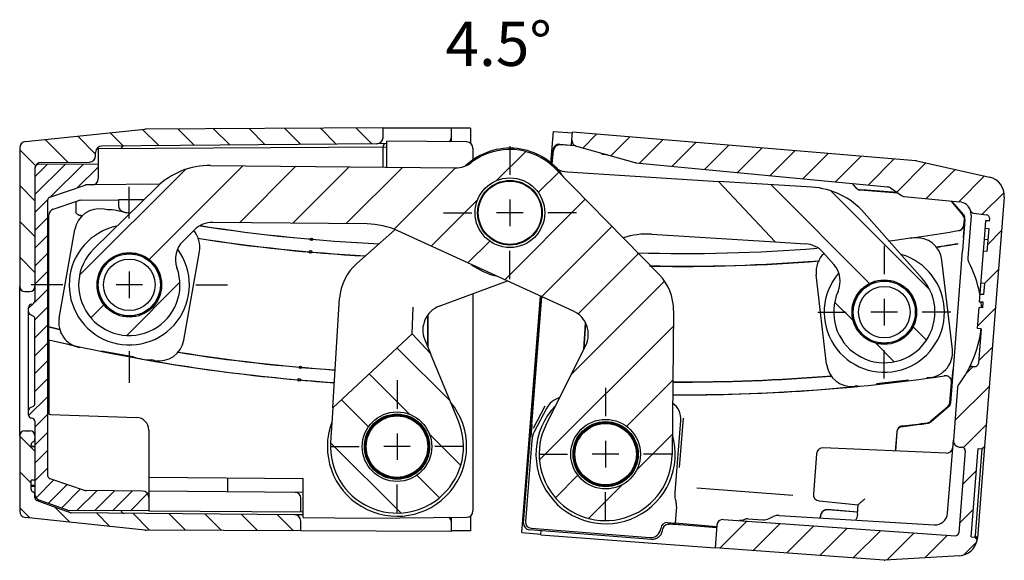
# Model space of a CAD drawing. Extents: x 4 to 415, y -33 to 294.
# Drawn here: x 225 to 303, y 76 to 119 of the extents above; entities that cross this region are included whole.
import ezdxf

# ---------------------------------------------------------------- set-up
doc = ezdxf.new("R2010")
doc.units = 0
doc.header["$LTSCALE"] = 23.1
doc.linetypes.add('CENTER', pattern=[0.6, 0.375, -0.075, 0.075, -0.075])
doc.layers.get('0').update_dxf_attribs({"linetype": 'CONTINUOUS'})
for name, color, linetype in [('A_ACHSEN', 7, 'CONTINUOUS'), ('A_FASEN', 7, 'CONTINUOUS'), ('A_KURVEN', 7, 'CONTINUOUS'), ('A_NOTIZEN_SYMB', 7, 'CONTINUOUS'), ('A_RUNDUNGEN', 7, 'CONTINUOUS')]:
    doc.layers.add(name, color=color, linetype=linetype)
doc.styles.add('TEXTSTYLE_16', font='txt')

msp = doc.modelspace()

# ---------------------------------------------------------------- hatches: boundary and pattern name
at = {"linetype": 'CONTINUOUS'}
h = msp.add_hatch(dxfattribs=at)
h.set_pattern_fill('default__49', color=2, scale=2, angle=135, style=0, pattern_type=0)
h.set_pattern_definition([(135, (0, 0), (-1.4142135624, -1.4142135624), [])])
edge = h.paths.add_edge_path()
edge.add_line((225.3181297888, 85.8313175175), (225.3181297888, 79.8815195396))
edge.add_arc((225.7181297888, 85.8313175175), 0.4, 90, 180)
edge.add_line((225.7181297888, 86.2313175175), (226.1181297888, 86.2313175175))
edge.add_arc((226.1181297888, 85.8313175175), 0.4, 0, 90)
edge.add_line((226.5181297888, 85.589575087), (226.5181297888, 85.8313175175))
edge.add_arc((226.2681297888, 85.589575087), 0.25, 293.5781784782, 360)
edge.add_arc((226.4681297888, 85.1313175175), 0.25, 113.5781784782, 180)
edge.add_line((226.2181297888, 84.9643036463), (226.2181297888, 85.1313175175))
edge.add_line((226.5181297888, 84.9643036463), (226.2181297888, 84.9643036463))
edge.add_line((226.5181297888, 82.3377594988), (226.5181297888, 84.9643036463))
edge.add_line((226.5181297888, 82.3377594988), (226.2181297888, 82.3377594988))
edge.add_line((226.2181297888, 81.6313175175), (226.2181297888, 82.3377594988))
edge.add_arc((226.4681297888, 81.6313175175), 0.25, 180, 246.4218215218)
edge.add_arc((226.2681297888, 81.173059948), 0.25, 0, 66.4218215218)
edge.add_line((226.5181297888, 80.9563694021), (226.5181297888, 81.173059948))
edge.add_arc((226.7681297888, 80.9563694021), 0.25, 180, 250)
edge.add_line((226.682624753, 80.7214462469), (229.2927342424, 79.7714440845))
edge.add_arc((229.3782392783, 80.0063672397), 0.25, 250, 269.5)
edge.add_line((247.0224930565, 79.6023786501), (229.3760576444, 79.7563767589))
edge.add_arc((247.0181297888, 79.1023976886), 0.5, 0, 89.5)
edge.add_line((247.5181297888, 78.3332413923), (247.5181297888, 79.1023976886))
edge.add_line((247.5181297888, 78.3332413923), (235.3068145131, 78.3865236448))
edge.add_arc((235.3111778224, 79.3865141255), 1, 264, 269.75)
edge.add_line((235.2066493591, 78.3919922301), (225.7658655572, 79.384258592))
edge.add_arc((225.8181297888, 79.8815195396), 0.5, 180, 264)
edge = h.paths.add_edge_path()
edge.add_line((225.3181297888, 108.5811154954), (225.3181297888, 97.6313175175))
edge.add_arc((225.8181297888, 108.5811154954), 0.5, 96, 180)
edge.add_line((225.7658655572, 109.078376443), (235.2066493591, 110.0706428049))
edge.add_arc((235.3111778224, 109.0761209095), 1, 90.25, 96)
edge.add_line((254.0181297888, 110.1577554231), (235.3068145131, 110.0761113902))
edge.add_line((254.0181297888, 109.416961987), (254.0181297888, 110.1577554231))
edge.add_arc((253.5181297888, 109.416961987), 0.5, 270.5, 360)
edge.add_line((253.5224930565, 108.9169810255), (231.813766521, 108.7275318391))
edge.add_arc((231.8181297888, 108.2275508776), 0.5, 90.5, 180)
edge.add_line((231.3181297888, 107.9688144902), (231.3181297888, 108.2275508776))
edge.add_arc((230.8181297888, 107.9688144902), 0.5, 270.5, 360)
edge.add_line((227.013766521, 107.4355952758), (230.8224930565, 107.4688335287))
edge.add_arc((227.0181297888, 106.9356143142), 0.5, 90.5, 180)
edge.add_line((226.5181297888, 97.6313175175), (226.5181297888, 106.9356143142))
edge.add_arc((226.1181297888, 97.6313175175), 0.4, 270, 360)
edge.add_line((225.7181297888, 97.2313175175), (226.1181297888, 97.2313175175))
edge.add_arc((225.7181297888, 97.6313175175), 0.4, 180, 270)
h = msp.add_hatch(dxfattribs=at)
h.set_pattern_fill('default__46', color=2, scale=2, angle=45, style=0, pattern_type=0)
h.set_pattern_definition([(45, (0, 0), (-1.4142135624, 1.4142135624), [])])
edge = h.paths.add_edge_path()
edge.add_line((268.9272407818, 109.2337592505), (268.9733615339, 109.8197789684))
edge.add_line((296.0854421978, 107.5669387927), (268.9733615339, 109.8197789684))
edge.add_arc((296.0357572733, 106.9689994912), 0.6, 77.5, 85.25)
edge.add_line((296.1656210416, 107.5547770955), (301.9060824031, 106.2821474505))
edge.add_arc((301.5814229822, 104.8177034398), 1.5, 355.5, 77.5)
edge.add_line((303.0767989828, 104.7000147962), (301.5255258891, 84.9892212664))
edge.add_line((301.3104506032, 84.8055296188), (301.5255258891, 84.9892212664))
edge.add_line((301.0113754031, 84.8290673476), (301.3104506032, 84.8055296188))
edge.add_line((300.462161733, 77.8506460114), (301.0113754031, 84.8290673476))
edge.add_line((300.462161733, 77.8506460114), (300.754914166, 77.8276058953))
edge.add_line((300.754914166, 77.8276058953), (300.93608494, 77.5929361788))
edge.add_arc((299.4596154915, 77.8575830519), 1.5, 273.5, 349.8380412953)
edge.add_line((299.5511883008, 76.3603808543), (293.6823184067, 76.0014253942))
edge.add_arc((293.645689283, 76.6003062733), 0.6, 265.75, 273.5)
edge.add_line((293.6012241889, 76.0019561622), (280.2326999406, 76.9954091221))
edge.add_line((280.3721568232, 78.7673768249), (280.2326999406, 76.9954091221))
edge.add_arc((280.8706154901, 78.728147277), 0.5, 86, 175.5)
edge.add_line((280.905493727, 79.2269293021), (299.2180202927, 77.9463927008))
edge.add_arc((299.2354594111, 78.1957837133), 0.25, 266, 355.5)
edge.add_line((299.9950137241, 84.660462611), (299.4846887446, 78.1761689394))
edge.add_arc((299.7457843907, 84.680077385), 0.25, 355.5, 85)
edge.add_line((299.5119949239, 84.9514862724), (299.7675733263, 84.9291260595))
edge.add_arc((299.5555727953, 85.4495836214), 0.5, 175.5, 265)
edge.add_line((299.3825469584, 89.623829335), (299.0571141284, 85.4888131693))
edge.add_arc((299.8810056252, 89.5845997871), 0.5, 143.0092588329, 175.5)
edge.add_arc((292.2264834263, 95.3507568855), 9.0833333333, 323.0092588329, 332.449639287)
edge.add_arc((300.5457902224, 91.0107017158), 0.3, 88.5, 152.449639287)
edge.add_line((300.5536433069, 91.3105989133), (300.7343860896, 91.3058659969))
edge.add_arc((300.7422391741, 91.6057631944), 0.3, 268.5, 355.5)
edge.add_line((301.2543551909, 94.2891656992), (301.0413143742, 91.5822254657))
edge.add_line((301.2543551909, 94.2891656992), (300.9552799908, 94.3127034279))
edge.add_line((300.9552799908, 94.3127034279), (301.0866472088, 95.9818821959))
edge.add_line((301.3857224089, 95.9583444671), (301.0866472088, 95.9818821959))
edge.add_line((301.3857224089, 95.9583444671), (301.4197999809, 96.3913410739))
edge.add_line((301.4197999809, 96.3913410739), (301.1207247808, 96.4148788026))
edge.add_line((301.1207247808, 96.4148788026), (301.1679466852, 97.0148899876))
edge.add_line((301.4670218853, 96.9913522589), (301.1679466852, 97.0148899876))
edge.add_line((301.4670218853, 96.9913522589), (301.5361064025, 97.869154279))
edge.add_line((301.5361064025, 97.869154279), (301.2370312024, 97.8926920077))
edge.add_line((301.2370312024, 97.8926920077), (301.4364349942, 100.4263574114))
edge.add_line((301.7355101943, 100.4028196826), (301.4364349942, 100.4263574114))
edge.add_line((301.7355101943, 100.4028196826), (301.8770469789, 102.2012150454))
edge.add_line((301.8770469789, 102.2012150454), (301.5779717788, 102.2247527741))
edge.add_line((301.5779717788, 102.2247527741), (301.6251936832, 102.8247639591))
edge.add_line((301.9242688833, 102.8012262304), (301.6251936832, 102.8247639591))
edge.add_line((301.9242688833, 102.8012262304), (301.9381505819, 102.9776099351))
edge.add_arc((301.6390753818, 103.0011476638), 0.3, 355.5, 82.5)
edge.add_line((300.6554145721, 103.4332377544), (301.6782332394, 103.2985811222))
edge.add_arc((300.6945724298, 103.7306712128), 0.3, 197.9853129779, 262.5)
edge.add_arc((299.458096023, 103.3292660614), 1, 17.9853129779, 84.5)
edge.add_line((295.1853153374, 104.7453131414), (299.5539417756, 104.3246622598))
edge.add_arc((295.2332382136, 105.2430112406), 0.5, 235.5, 264.5)
edge.add_line((294.0941223719, 105.4192006632), (294.9500350952, 104.8309481463))
edge.add_arc((293.8109192535, 105.0071375689), 0.5, 55.5, 84.5)
edge.add_line((273.9886813568, 107.4181145365), (293.8588421297, 105.5048356681))
edge.add_arc((274.0366042331, 107.9158126357), 0.5, 254.5, 264.5)
edge.add_line((269.2920802607, 108.7127144761), (273.902985045, 107.4339974091))
edge.add_arc((269.4256994487, 109.1945297027), 0.5, 175.5, 254.5)
h = msp.add_hatch(dxfattribs=at)
h.set_pattern_fill('default__48', color=2, scale=3, angle=45, style=0, pattern_type=0)
h.set_pattern_definition([(45, (0, 0), (-2.1213203436, 2.1213203436), [])])
edge = h.paths.add_edge_path()
edge.add_arc((264.0344344549, 103.462713869), 5, 44.4244644228, 127.6370977438)
edge.add_line((267.6053037997, 106.9625555972), (275.8144780029, 98.5867801239))
edge.add_arc((272.9577825271, 95.7869067413), 4, 359.4244644228, 44.4244644228)
edge.add_line((276.9575807251, 95.7467274539), (276.8429269832, 84.3330897442))
edge.add_arc((271.5931918483, 84.385825059), 5.25, 153.4244644228, 359.4244644228)
edge.add_line((266.8978788048, 86.7345556574), (270.0185636142, 92.9730710922))
edge.add_arc((268.229872931, 93.8678256059), 2, 333.4244644228, 65.4244644228)
edge.add_line((269.0616579798, 95.6866531493), (255.184705763, 102.0328520611))
edge.add_arc((252.6893506167, 96.5763694309), 6, 65.4244644228, 89.4244644228)
edge.add_line((252.7496195478, 102.5760667279), (240.5611077713, 102.6985043345))
edge.add_arc((240.5410181276, 100.6986052355), 2, 89.4244644228, 134.4244644228)
edge.add_line((239.1410814363, 102.1269529734), (238.2210222179, 101.2251945123))
edge.add_arc((239.6209589092, 99.7968467744), 2, 134.4244644228, 199.8001460706)
edge.add_arc((233.975679477, 97.7644048608), 4, 134.4244644228, 19.8001460706)
edge.add_line((231.1758060944, 100.6211003366), (236.1391341321, 105.4857035746))
edge.add_arc((240.3389442059, 101.2006603609), 6, 89.4244644228, 134.4244644228)
edge.add_line((240.3992131371, 107.200357658), (259.7397386299, 107.0060757231))
edge.add_arc((259.7598282736, 109.0059748221), 2, 269.4244644228, 307.6370977438)
edge.add_arc((271.5931918483, 84.385825059), 2.75, 359.4244644228, 179.4244644228)
edge.add_arc((271.5931918483, 84.385825059), 2.75, 179.4244644228, 359.4244644228)
edge.add_arc((264.0344344549, 103.462713869), 2.75, 359.4244644228, 179.4244644228)
edge.add_arc((264.0344344549, 103.462713869), 2.75, 179.4244644228, 359.4244644228)
edge.add_arc((233.975679477, 97.7644048608), 2.55, 359.4244644228, 179.4244644228)
edge.add_arc((233.975679477, 97.7644048608), 2.55, 179.4244644228, 359.4244644228)
h = msp.add_hatch(dxfattribs=at)
h.set_pattern_fill('default__50', color=2, angle=45, style=0, pattern_type=0)
h.set_pattern_definition([(45, (0, 0), (-0.7071067812, 0.7071067812), [])])
edge = h.paths.add_edge_path()
edge.add_line((226.5181297888, 86.9813175175), (226.5181297888, 81.2344428144))
edge.add_arc((226.2681297888, 86.9813175175), 0.25, 0, 90)
edge.add_arc((226.2681297888, 87.4813175175), 0.25, 180, 270)
edge.add_line((226.0181297888, 87.4813175175), (226.0181297888, 87.8268090203))
edge.add_arc((226.2681297888, 87.8268090203), 0.25, 116.5650511771, 180)
edge.add_line((226.3799331877, 88.1622192169), (226.1563263899, 88.0504158181))
edge.add_arc((226.2681297888, 88.3858260147), 0.25, 296.5650511771, 360)
edge.add_line((226.5181297888, 88.3858260147), (226.5181297888, 95.0768090203))
edge.add_arc((226.2681297888, 95.0768090203), 0.25, 0, 63.4349488229)
edge.add_line((226.3799331877, 95.3004158181), (226.1563263899, 95.4122192169))
edge.add_arc((226.2681297888, 95.6358260147), 0.25, 180, 243.4349488229)
edge.add_line((226.0181297888, 95.6358260147), (226.0181297888, 95.9813175175))
edge.add_arc((226.2681297888, 95.9813175175), 0.25, 90, 180)
edge.add_arc((226.2681297888, 96.4813175175), 0.25, 270, 360)
edge.add_line((226.5181297888, 107.0129584109), (226.5181297888, 96.4813175175))
edge.add_arc((226.7681297888, 107.0129584109), 0.25, 90.3, 180)
edge.add_line((231.5181297888, 107.287833007), (226.7668207978, 107.2629549839))
edge.add_line((231.5181297888, 107.287833007), (231.5181297888, 106.161880594))
edge.add_arc((231.0181297888, 106.161880594), 0.5, 270.5, 360)
edge.add_line((231.0224930565, 105.6618996324), (230.5584703167, 105.6578501673))
edge.add_arc((230.5606519506, 105.4078596866), 0.25, 90.5, 108.884427048)
edge.add_line((227.6872147236, 104.6891568905), (230.4797368853, 105.6444030277))
edge.add_arc((227.7681297888, 104.4526135494), 0.25, 108.884427048, 180)
edge.add_line((227.5181297888, 104.4526135494), (227.5181297888, 82.7100214856))
edge.add_arc((227.7681297888, 82.7100214856), 0.25, 180, 251.115572952)
edge.add_line((227.6872147236, 82.4734781445), (230.4797368853, 81.5182320073))
edge.add_arc((230.5606519506, 81.7547753484), 0.25, 251.115572952, 269.5)
edge.add_line((235.0224930565, 81.4658279314), (230.5584703167, 81.5047848677))
edge.add_arc((235.0181297888, 80.9658469699), 0.5, 0, 89.5)
edge.add_line((235.5181297888, 80.9658469699), (235.5181297888, 79.9038407507))
edge.add_line((235.5181297888, 79.9038407507), (229.2640326718, 79.9365874259))
edge.add_arc((229.2666506537, 80.436580572), 0.5, 250.4633450619, 269.7)
edge.add_line((229.0994457312, 79.9653666992), (226.8509248662, 80.7632289416))
edge.add_arc((227.0181297888, 81.2344428144), 0.5, 180, 250.4633450619)
h = msp.add_hatch(dxfattribs=at)
h.set_pattern_fill('default__47', color=2, scale=3, angle=135, style=0, pattern_type=0)
h.set_pattern_definition([(135, (0, 0), (-2.1213203436, -2.1213203436), [])])
edge = h.paths.add_edge_path()
edge.add_line((250.0491565355, 88.0506823908), (249.8782866962, 85.3077288612))
edge.add_line((256.3236883019, 93.8885689831), (250.0491565355, 88.0506823908))
edge.add_line((257.7558544079, 92.3492839037), (256.3236883019, 93.8885689831))
edge.add_line((259.970758879, 86.9849369706), (257.7558544079, 92.3492839037))
edge.add_arc((255.1181297888, 84.9813175175), 5.25, 176.4354167017, 22.4354167017)
edge.add_arc((255.1181297888, 84.9813175175), 2.75, 356.4354167017, 176.4354167017)
edge.add_arc((255.1181297888, 84.9813175175), 2.75, 176.4354167017, 356.4354167017)
edge = h.paths.add_edge_path()
edge.add_line((284.973565237, 101.1564347466), (287.391334166, 101.0058219914))
edge.add_line((284.973565237, 101.1564347466), (280.5205099511, 105.9425566431))
edge.add_line((287.87782142, 105.4842394988), (280.5205099511, 105.9425566431))
edge.add_arc((287.5047798844, 99.495847393), 6, 41.4354167017, 86.4354167017)
edge.add_line((296.6021647385, 98.2562592805), (292.0029927503, 103.4664998599))
edge.add_arc((293.6033561612, 95.6091576359), 4, 156.0597350539, 41.4354167017)
edge.add_arc((288.119542078, 98.04386154), 2, 336.0597350539, 41.4354167017)
edge.add_line((288.7663912761, 100.3332421118), (289.6189463667, 99.3674123623))
edge.add_arc((287.2669869875, 99.0096912895), 2, 41.4354167017, 86.4354167017)
edge.add_arc((293.6033561612, 95.6091576359), 2.55, 356.4354167017, 176.4354167017)
edge.add_arc((293.6033561612, 95.6091576359), 2.55, 176.4354167017, 356.4354167017)

# ---------------------------------------------------------------- linework, layer by layer
at = {"color": 7, "linetype": 'CONTINUOUS'}
for p, q in [((225.7658655572, 109.078376443), (235.2066493591, 110.0706428049)), ((254.0181297888, 110.1577554231), (235.3068145131, 110.0761113902)), ((254.0181297888, 109.416961987), (254.0181297888, 110.1577554231)), ((268.9272407818, 109.2337592505), (268.9733615339, 109.8197789684)), ((296.0854421978, 107.5669387927), (268.9733615339, 109.8197789684)), ((253.5224930565, 108.9169810255), (231.813766521, 108.7275318391)), ((254.3181297888, 107.0605375657), (254.3181297888, 109.117354529)), ((225.3181297888, 108.5811154954), (225.3181297888, 97.6313175175)), ((231.3181297888, 107.9688144902), (231.3181297888, 108.2275508776)), ((269.2920802607, 108.7127144761), (273.902985045, 107.4339974091)), ((227.013766521, 107.4355952758), (230.8224930565, 107.4688335287)), ((273.9886813568, 107.4181145365), (293.8588421297, 105.5048356681)), ((296.1656210416, 107.5547770955), (301.9060824031, 106.2821474505)), ((226.5181297888, 107.0129584109), (226.5181297888, 96.4813175175)), ((231.5181297888, 107.287833007), (226.7668207978, 107.2629549839)), ((231.5181297888, 107.287833007), (231.5181297888, 106.161880594)), ((240.3992131371, 107.200357658), (259.7397386299, 107.0060757231)), ((267.6053037997, 106.9625555972), (275.8144780029, 98.5867801239)), ((287.87782142, 105.4842394988), (280.5205099511, 105.9425566431)), ((284.973565237, 101.1564347466), (280.5205099511, 105.9425566431)), ((227.6872147236, 104.6891568905), (230.4797368853, 105.6444030277)), ((231.0224930565, 105.6618996324), (230.5584703167, 105.6578501673)), ((231.1758060944, 100.6211003366), (236.1391341321, 105.4857035746)), ((294.0941223719, 105.4192006632), (294.9500350952, 104.8309481463)), ((227.5181297888, 104.4526135494), (227.5181297888, 82.7100214856)), ((235.1205143558, 104.4873450088), (233.124674815, 104.4699275809)), ((295.1853153374, 104.7453131414), (299.5539417756, 104.3246622598)), ((303.0767989828, 104.7000147962), (301.5255258891, 84.9892212664)), ((232.2537081765, 103.7034012733), (231.9805484361, 103.7513473251)), ((234.0067207848, 103.3957057354), (233.6772741519, 103.4535314798)), ((296.6021647385, 98.2562592805), (292.0029927503, 103.4664998599)), ((300.6554145721, 103.4332377544), (301.6782332394, 103.2985811222)), ((252.7496195478, 102.5760667279), (240.5611077713, 102.6985043345)), ((301.5091406844, 101.350170797), (301.6263699173, 102.8397094304)), ((301.9242688833, 102.8012262304), (301.6251936832, 102.8247639591)), ((301.9254573113, 102.8163266401), (301.6263821112, 102.8398643688)), ((301.9242688833, 102.8012262304), (301.9381505819, 102.9776099351)), ((239.1410814363, 102.1269529734), (238.2210222179, 101.2251945123)), ((254.9562955007, 102.1185945456), (251.9331090814, 99.4499741465)), ((269.0616579798, 95.6866531493), (255.184705763, 102.0328520611)), ((301.8770469789, 102.2012150454), (301.5779717788, 102.2247527741)), ((301.7355101943, 100.4028196826), (301.8770469789, 102.2012150454)), ((284.973565237, 101.1564347466), (287.391334166, 101.0058219914)), ((295.9363927275, 101.4708502566), (295.660945315, 101.4385425081)), ((288.7663912761, 100.3332421118), (289.6189463667, 99.3674123623)), ((301.1195485467, 96.3999333313), (301.4364349942, 100.4263574114)), ((301.7355101943, 100.4028196826), (301.4364349942, 100.4263574114)), ((232.3053092351, 99.671630586), (233.2075400888, 100.1805192191)), ((233.4827092764, 100.2512959105), (234.5185084323, 100.2408909676)), ((234.7922002848, 100.1646007866), (235.6840261956, 99.6376902637)), ((231.5754835511, 98.5809256686), (232.102394074, 99.4727515794)), ((235.8829052022, 99.4347751027), (236.3917938353, 98.532544249)), ((231.4887884272, 97.2714346602), (231.4991933701, 98.3072338161)), ((236.4625705267, 98.2573750614), (236.4521655838, 97.2215759054)), ((258.4589303482, 96.0698896022), (263.8396864895, 98.0747618112)), ((292.0347108308, 97.6008901831), (292.9622502485, 98.0620395981)), ((293.2407357292, 98.1183712845), (294.2745831354, 98.053968684)), ((225.7181297888, 97.2313175175), (226.1181297888, 97.2313175175)), ((291.249003182, 96.5497259541), (291.8217011731, 97.4128627713)), ((294.5439244794, 97.9635106151), (295.4070612966, 97.390812624)), ((301.5361064025, 97.869154279), (301.2370312024, 97.8926920077)), ((301.4670218853, 96.9913522589), (301.5361064025, 97.869154279)), ((232.0684537517, 96.0940346189), (231.5595651187, 96.9962654726)), ((236.3758754028, 96.9478840529), (235.8489648799, 96.0560581421)), ((295.5950887084, 97.1778029663), (296.0562381235, 96.2502635486)), ((301.4670218853, 96.9913522589), (301.1679466852, 97.0148899876)), ((226.0181297888, 95.6358260147), (226.0181297888, 95.9813175175)), ((233.1591586691, 95.3642089349), (232.2673327583, 95.8911194578)), ((235.6460497189, 95.8571791355), (234.7438188651, 95.3482905025)), ((276.9575807251, 95.7467274539), (276.8429269832, 84.3330897442)), ((291.0941425126, 95.2465372038), (291.1585451131, 96.28038461)), ((296.1125698098, 95.9717780679), (296.0481672094, 94.9379306617)), ((300.9552799908, 94.3127034279), (301.0866472088, 95.9818821959)), ((301.3857224089, 95.9583444671), (301.0866472088, 95.9818821959)), ((301.4186115529, 96.3762406642), (301.1195363528, 96.3997783929)), ((301.4197999809, 96.3913410739), (301.1207247808, 96.4148788026)), ((301.3857224089, 95.9583444671), (301.4197999809, 96.3913410739)), ((226.3799331877, 95.3004158181), (226.1563263899, 95.4122192169)), ((226.5181297888, 88.3858260147), (226.5181297888, 95.0768090203)), ((234.4686496776, 95.277513811), (233.4328505216, 95.2879187539)), ((257.564674815, 95.3905702512), (257.564674815, 92.812307784)), ((291.611623614, 94.0405123055), (291.150474199, 94.9680517231)), ((295.9577091405, 94.6685893177), (295.3850111493, 93.8054525005)), ((301.2543551909, 94.2891656992), (300.9552799908, 94.3127034279)), ((301.2543551909, 94.2891656992), (301.0413143742, 91.5822254657)), ((256.3236883019, 93.8885689831), (250.0491565355, 88.0506823908)), ((257.7558544079, 92.3492839037), (256.3236883019, 93.8885689831)), ((292.662787843, 93.2548046566), (291.7996510258, 93.8275026478)), ((295.1720014916, 93.6174250887), (294.244462074, 93.1562756736)), ((266.8978788048, 86.7345556574), (270.0185636142, 92.9730710922)), ((293.9659765933, 93.0999439873), (292.9321291871, 93.1643465877)), ((234.27450056, 92.0790131973), (231.758295623, 92.5206671979)), ((235.9712262758, 91.781197352), (235.6980665354, 91.8291434037)), ((259.970758879, 86.9849369706), (257.7558544079, 92.3492839037)), ((300.5536433069, 91.3105989133), (300.7343860896, 91.3058659969)), ((295.5185329135, 90.2457459984), (292.9812551355, 89.948143884)), ((297.229468454, 90.4464248673), (296.9540210415, 90.4141171188)), ((291.5457670074, 89.7797727636), (291.2703195949, 89.7474650151)), ((299.3825469584, 89.623829335), (299.0571141284, 85.4888131693)), ((226.3799331877, 88.1622192169), (226.1563263899, 88.0504158181)), ((250.0491565355, 88.0506823908), (249.8782866962, 85.3077288612)), ((226.0181297888, 87.4813175175), (226.0181297888, 87.8268090203)), ((226.5181297888, 86.9813175175), (226.5181297888, 81.2344428144)), ((225.3181297888, 85.8313175175), (225.3181297888, 79.8815195396)), ((225.7181297888, 86.2313175175), (226.1181297888, 86.2313175175)), ((226.2181297888, 84.9643036463), (226.2181297888, 85.1313175175)), ((226.5181297888, 84.9960807506), (226.2181297888, 84.9960807506)), ((226.5181297888, 84.9643036463), (226.2181297888, 84.9643036463)), ((299.5119949239, 84.9514862724), (299.7675733263, 84.9291260595)), ((300.462161733, 77.8506460114), (301.0113754031, 84.8290673476)), ((301.0113754031, 84.8290673476), (301.3104506032, 84.8055296188)), ((301.3104506032, 84.8055296188), (301.5255258891, 84.9892212664)), ((299.9950137241, 84.660462611), (299.4846887446, 78.1761689394)), ((227.6872147236, 82.4734781445), (230.4797368853, 81.5182320073)), ((247.7181297888, 79.3749518565), (247.7181297888, 82.4653523019)), ((226.2181297888, 81.6313175175), (226.2181297888, 82.3377594988)), ((226.5181297888, 82.3377594988), (226.2181297888, 82.3377594988)), ((226.2181297888, 81.9354958627), (226.5181297888, 81.9354958627)), ((226.2181297888, 81.8686435911), (226.5181297888, 81.8686435911)), ((226.5181297888, 80.9563694021), (226.5181297888, 81.173059948)), ((235.0224930565, 81.4658279314), (230.5584703167, 81.5047848677)), ((235.5181297888, 80.9658469699), (235.5181297888, 79.9038407507)), ((226.682624753, 80.7214462469), (229.2927342424, 79.7714440845)), ((229.0994457312, 79.9653666992), (226.8509248662, 80.7632289416)), ((291.4844997429, 79.680684261), (291.5407978639, 80.3960197128)), ((235.2066493591, 78.3919922301), (225.7658655572, 79.384258592)), ((235.5181297888, 79.9038407507), (229.2640326718, 79.9365874259)), ((247.0224930565, 79.6023786501), (229.3760576444, 79.7563767589)), ((247.7181297888, 79.3749518565), (252.7181297888, 79.3313175175)), ((247.5181297888, 78.3332413923), (247.5181297888, 79.1023976886)), ((280.3721568232, 78.7673768249), (280.2326999406, 76.9954091221)), ((280.905493727, 79.2269293021), (299.2180202927, 77.9463927008)), ((247.5181297888, 78.3332413923), (235.3068145131, 78.3865236448)), ((300.462161733, 77.8506460114), (300.754914166, 77.8276058953)), ((300.754914166, 77.8276058953), (300.93608494, 77.5929361788)), ((293.6012241889, 76.0019561622), (280.2326999406, 76.9954091221)), ((299.5511883008, 76.3603808543), (293.6823184067, 76.0014253942))]:
    msp.add_line(p, q, dxfattribs=at)
for points in [[(235.5199511057, 81.3652873889), (235.519985418, 81.3670274734), (235.5181220857, 81.4004768391)], [(291.421830387, 79.366907116), (291.3715200456, 79.2475492902), (291.3297972282, 79.1810812041)], [(291.484509318, 79.680683509), (291.4627290319, 79.5214655554), (291.421830387, 79.366907116)], [(282.5751427422, 79.2300098848), (282.4589245652, 79.1812493812), (282.2891492686, 79.141991196), (282.1619517751, 79.1390790797)]]:
    msp.add_lwpolyline(points, dxfattribs=at)
for centre, radius in [((264.0344344549, 103.462713869), 2.75), ((264.0344344549, 103.462713869), 2.5), ((233.975679477, 97.7644048608), 2.55), ((293.6033561612, 95.6091576359), 2.55), ((255.1181297888, 84.9813175175), 2.75), ((255.1181297888, 84.9813175175), 2.575), ((271.5931918483, 84.385825059), 2.75), ((271.5931918483, 84.385825059), 2.575)]:
    msp.add_circle(centre, radius, dxfattribs=at)
for centre, radius, start, end in [((235.3111778224, 109.0761209095), 1, 90.25, 96), ((225.8181297888, 108.5811154954), 0.5, 96, 180), ((253.5181297888, 109.416961987), 0.5, 270.5, 360), ((269.4256994487, 109.1945297027), 0.5, 175.5, 254.5), ((231.8181297888, 108.2275508776), 0.5, 90.5, 180), ((264.0344344549, 103.462713869), 5, 44.4244644228, 127.6370977438), ((227.0181297888, 106.9356143142), 0.5, 90.5, 180), ((230.8181297888, 107.9688144902), 0.5, 270.5, 360), ((259.7598282736, 109.0059748221), 2, 269.4244644228, 307.6370977438), ((274.0366042331, 107.9158126357), 0.5, 254.5, 264.5), ((296.0357572733, 106.9689994912), 0.6, 77.5, 85.25), ((226.7681297888, 107.0129584109), 0.25, 90.3, 180), ((240.3389442059, 101.2006603609), 6, 89.4244644228, 134.4244644228), ((268.6980863342, 108.6829007573), 2, 242.3263674724, 266.4354167017), ((231.0181297888, 106.161880594), 0.5, 270.5, 360), ((301.5814229822, 104.8177034398), 1.5, 355.5, 77.5), ((230.5606519506, 105.4078596866), 0.25, 90.5, 108.884427048), ((287.5047798844, 99.495847393), 6, 41.4354167017, 86.4354167017), ((293.8109192535, 105.0071375689), 0.5, 55.5, 84.5), ((227.7681297888, 104.4526135494), 0.25, 108.884427048, 180), ((295.2332382136, 105.2430112406), 0.5, 235.5, 264.5), ((299.458096023, 103.3292660614), 1, 17.9853129779, 84.5), ((232.1101626713, 98.7054622293), 5, 71.7344045024, 88.3548636331), ((300.6945724298, 103.7306712128), 0.3, 197.9853129779, 262.5), ((240.5410181276, 100.6986052355), 2, 89.4244644228, 134.4244644228), ((301.6390753818, 103.0011476638), 0.3, 355.5, 82.5), ((252.6893506167, 96.5763694309), 6, 65.4244644228, 89.4244644228), ((239.6209589092, 99.7968467744), 2, 134.4244644228, 199.8001460706), ((274.8527475886, 95.7752716442), 6, 86.4354167017, 108.0946129271), ((233.975679477, 97.7644048608), 4, 134.4244644228, 19.8001460706), ((287.2669869875, 99.0096912895), 2, 41.4354167017, 86.4354167017), ((254.580210726, 96.4511655692), 4, 131.4354167017, 176.4354167017), ((288.119542078, 98.04386154), 2, 336.0597350539, 41.4354167017), ((272.9577825271, 95.7869067413), 4, 359.4244644228, 44.4244644228), ((293.6033561612, 95.6091576359), 4, 156.0597350539, 41.4354167017), ((225.7181297888, 97.6313175175), 0.4, 180, 270), ((226.1181297888, 97.6313175175), 0.4, 270, 360), ((226.2681297888, 96.4813175175), 0.25, 270, 360), ((226.2681297888, 95.9813175175), 0.25, 90, 180), ((268.229872931, 93.8678256059), 2, 333.4244644228, 65.4244644228), ((226.2681297888, 95.6358260147), 0.25, 180, 243.4349488229), ((226.2681297888, 95.0768090203), 0.25, 0, 63.4349488229), ((259.6489087736, 230.2966576737), 140.575, 256.8291544478, 257.6295168735), ((259.6489087736, 230.2966576737), 140.5815450262, 256.8297786734, 266.1349222965), ((259.6489087736, 230.2966576737), 140.575, 258.5560028213, 266.1349077079), ((235.8416120406, 96.8270824478), 5, 251.7344045024, 268.3548636331), ((292.2264834263, 95.3507568855), 9.0833333333, 323.0092588329, 332.449639287), ((300.5457902224, 91.0107017158), 0.3, 88.5, 152.449639287), ((300.7422391741, 91.6057631944), 0.3, 268.5, 355.5), ((299.8810056252, 89.5845997871), 0.5, 143.0092588329, 175.5), ((226.2681297888, 87.8268090203), 0.25, 116.5650511771, 180), ((226.2681297888, 88.3858260147), 0.25, 296.5650511771, 360), ((255.1181297888, 84.9813175175), 5.5, 159.432141099, 39.753451619), ((271.5931918483, 84.385825059), 5.5, 136.1064295055, 16.4277400255), ((226.2681297888, 87.4813175175), 0.25, 180, 270), ((226.2681297888, 86.9813175175), 0.25, 0, 90), ((255.1181297888, 84.9813175175), 5.25, 176.4354167017, 22.4354167017), ((271.5931918483, 84.385825059), 5.25, 153.4244644228, 359.4244644228), ((225.7181297888, 85.8313175175), 0.4, 90, 180), ((226.1181297888, 85.8313175175), 0.4, 0, 90), ((226.2681297888, 85.589575087), 0.25, 293.5781784782, 360), ((226.4681297888, 85.1313175175), 0.25, 113.5781784782, 180), ((299.5555727953, 85.4495836214), 0.5, 175.5, 265), ((299.7457843907, 84.680077385), 0.25, 355.5, 85), ((227.7681297888, 82.7100214856), 0.25, 180, 251.115572952), ((226.4681297888, 81.6313175175), 0.25, 180, 246.4218215218), ((226.2681297888, 81.173059948), 0.25, 0, 66.4218215218), ((227.0181297888, 81.2344428144), 0.5, 180, 250.4633450619), ((226.7681297888, 80.9563694021), 0.25, 180, 250), ((230.5606519506, 81.7547753484), 0.25, 251.115572952, 269.5), ((235.0181297888, 80.9658469699), 0.5, 0, 89.5), ((225.8181297888, 79.8815195396), 0.5, 180, 264), ((229.2666506537, 80.436580572), 0.5, 250.4633450619, 269.7), ((229.3782392783, 80.0063672397), 0.25, 250, 269.5), ((247.0181297888, 79.1023976886), 0.5, 0, 89.5), ((280.8706154901, 78.728147277), 0.5, 86, 175.5), ((282.7969709421, 78.7800460693), 0.5016735983, 101.4485722155, 116.2502863314), ((282.7965988136, 78.7791433274), 0.5024848097, 86.5371089782, 101.3865531453), ((235.3111778224, 79.3865141255), 1, 264, 269.75), ((299.2354594111, 78.1957837133), 0.25, 266, 355.5), ((299.4596154915, 77.8575830519), 1.5, 273.5, 349.8380412953), ((293.645689283, 76.6003062733), 0.6, 265.75, 273.5)]:
    msp.add_arc(centre, radius, start, end, dxfattribs=at)
at = {"layer": 'A_ACHSEN', "color": 7, "linetype": 'CENTER'}
for p, q in [((264.0344344549, 108.712713869), (264.0344344549, 106.462813869)), ((233.975679477, 103.0144048608), (233.975679477, 105.5144048608)), ((258.7844344549, 103.462713869), (261.0343344549, 103.462713869)), ((269.2844344549, 103.462713869), (267.0345344549, 103.462713869)), ((264.0344344549, 98.212713869), (264.0344344549, 100.462613869)), ((293.6033561612, 100.8591576359), (293.6033561612, 98.6092576359)), ((228.725679477, 97.7644048608), (226.225679477, 97.7644048608)), ((239.225679477, 97.7644048608), (241.725679477, 97.7644048608)), ((288.3533561612, 95.6091576359), (290.6032561612, 95.6091576359)), ((298.8533561612, 95.6091576359), (296.6034561612, 95.6091576359)), ((293.6033561612, 90.3591576359), (293.6033561612, 92.6090576359)), ((233.975679477, 92.5144048608), (233.975679477, 90.0144048608)), ((255.1181297888, 90.2313175175), (255.1181297888, 87.9814175175)), ((271.5931918483, 89.635825059), (271.5931918483, 87.385925059)), ((249.8681297888, 84.9813175175), (252.1180297888, 84.9813175175)), ((260.3681297888, 84.9813175175), (258.1182297888, 84.9813175175)), ((266.3431918483, 84.385825059), (268.5930918483, 84.385825059)), ((276.8431918483, 84.385825059), (274.5932918483, 84.385825059)), ((255.1181297888, 79.7313175175), (255.1181297888, 81.9812175175)), ((271.5931918483, 79.135825059), (271.5931918483, 81.385725059))]:
    msp.add_line(p, q, dxfattribs=at)
at = {"layer": 'A_ACHSEN', "color": 7, "linetype": 'CONTINUOUS'}
for p, q in [((264.0344344549, 104.512713869), (264.0344344549, 102.412713869)), ((265.0844344549, 103.462713869), (262.9844344549, 103.462713869)), ((301.4364349942, 100.4263574114), (301.5091406844, 101.350170797)), ((301.8082158845, 101.3266330683), (301.5091406844, 101.350170797)), ((233.975679477, 98.8144048608), (233.975679477, 96.7144048608)), ((235.025679477, 97.7644048608), (232.925679477, 97.7644048608)), ((293.6033561612, 96.6591576359), (293.6033561612, 94.5591576359)), ((294.6533561612, 95.6091576359), (292.5533561612, 95.6091576359)), ((255.1181297888, 86.0313175175), (255.1181297888, 83.9313175175)), ((256.1681297888, 84.9813175175), (254.0681297888, 84.9813175175)), ((271.5931918483, 85.435825059), (271.5931918483, 83.335825059)), ((272.6431918483, 84.385825059), (270.5431918483, 84.385825059))]:
    msp.add_line(p, q, dxfattribs=at)
for centre, radius in [((264.0344344549, 103.462713869), 2.55), ((233.975679477, 97.7644048608), 2.45), ((233.975679477, 97.7644048608), 2.0357864376), ((293.6033561612, 95.6091576359), 2.45), ((293.6033561612, 95.6091576359), 2.0357864376), ((271.5931918483, 84.385825059), 2.4267240551)]:
    msp.add_circle(centre, radius, dxfattribs=at)
at = {"layer": 'A_ACHSEN', "color": 4, "linetype": 'CONTINUOUS'}
for centre in [(248.3687767685, 101.3641588732), (248.2820568044, 100.3729451486), (247.4837102009, 91.2478017141), (247.3969902368, 90.2565879895)]:
    msp.add_circle(centre, 0.1, dxfattribs=at)
at = {"layer": 'A_ACHSEN', "color": 7, "linetype": 'CONTINUOUS'}
for centre, radius, start, end in [((264.0344344549, 103.462713869), 5.1, 33.7056706306, 133.2993527644), ((233.975679477, 97.7644048608), 4.75, 101.9659619128, 36.3064041572), ((293.6033561612, 95.6091576359), 4.75, 139.5534769674, 73.8939192117), ((264.0344344549, 103.462713869), 5.1, 233.2743745289, 257.7980636281)]:
    msp.add_arc(centre, radius, start, end, dxfattribs=at)
at = {"layer": 'A_FASEN', "color": 7, "linetype": 'CONTINUOUS'}
for p, q in [((301.3104506032, 84.8055296188), (300.7707559033, 77.9480582665)), ((301.5255258891, 84.9892212664), (300.9549914921, 77.7398944083)), ((300.954991492, 77.7398944114), (300.7707559032, 77.9480582695))]:
    msp.add_line(p, q, dxfattribs=at)
msp.add_arc((299.4596154915, 77.8575830519), 1.5, 349.8380412953, 355.5, dxfattribs=at)
msp.add_open_spline([(300.7707559033, 77.9480582665), (300.7694333104, 77.9304746523), (300.7669919719, 77.9059514571), (300.7630383176, 77.8759684075), (300.7602765491, 77.8588945682), (300.7585316045, 77.8460548469), (300.7558766581, 77.8358624494), (300.7565569708, 77.8315809347), (300.7542770324, 77.8276560388), (300.754914166, 77.8276058953)], degree=3, knots=[0, 0, 0, 0, 0.4352169049, 0.607137505, 0.7482328217, 0.858207618, 0.9369147541, 0.9842259256, 1, 1, 1, 1], dxfattribs=at)
at = {"layer": 'A_KURVEN', "color": 4, "linetype": 'CONTINUOUS'}
msp.add_line((257.7558544079, 92.3492839037), (256.3236883019, 93.8885689831), dxfattribs=at)
at = {"layer": 'A_RUNDUNGEN', "color": 7, "linetype": 'CONTINUOUS'}
for p, q in [((254.0181297888, 110.1577554231), (259.4181297888, 110.1813175175)), ((259.4181297888, 109.0728475033), (259.4181297888, 110.1813175175)), ((260.9181297888, 110.1313175175), (259.4181297888, 110.1313175175)), ((260.9181297888, 110.1313175175), (260.9181297888, 108.9612919513)), ((267.2770054711, 107.3837737945), (267.4740625785, 109.8876217453)), ((267.4740625785, 109.8876217453), (268.9694385791, 109.7699331017)), ((254.319817699, 108.9239391723), (253.5224930565, 108.9169810255)), ((260.6224930565, 109.0623371843), (254.3181297888, 109.117354529)), ((267.9713588081, 108.8777705754), (269.1436095902, 108.785512438)), ((268.8935120862, 108.8051955384), (268.9272407818, 109.2337592505)), ((231.4450373321, 108.5374674272), (254.3181297888, 108.6572317537)), ((231.5181297888, 108.5378501419), (231.5181297888, 107.287833007)), ((254.0181297888, 107.0635511643), (254.0181297888, 108.6734785791)), ((261.1181297888, 108.5623562228), (261.1181297888, 107.6448558251)), ((267.347622343, 107.3251341065), (267.4336757118, 108.418545828)), ((267.3841776871, 107.2947788399), (267.4693342127, 108.3767950876)), ((269.2294633157, 108.7398112478), (268.007017309, 108.8360198351)), ((271.7055861531, 108.0433900549), (271.3507856469, 108.0713134603)), ((271.3522010875, 108.0892862724), (271.6161205069, 108.0680542835)), ((268.5737391557, 106.6867700554), (280.5205099511, 105.9425566431)), ((291.0723062363, 105.7731485571), (291.3568510547, 105.4399893799)), ((291.3654229056, 105.4568125845), (291.0973020854, 105.7707417305)), ((236.4168335041, 105.7089753283), (231.0224930565, 105.6618996324)), ((291.6978212438, 105.266256391), (294.6553266197, 105.0334956699)), ((292.1879692111, 105.2452055226), (291.7063930947, 105.2830795956)), ((294.2484915434, 105.0838006723), (292.1879692111, 105.2452055226)), ((294.6004668114, 105.0563836019), (294.2484915434, 105.0838006723)), ((227.9600159058, 103.7452795565), (229.978703909, 104.4181755576)), ((229.7442417004, 104.340021488), (229.7442417004, 103.5289237164)), ((229.7632365555, 104.3463531064), (229.7632365555, 103.5439888204)), ((230.1324545242, 104.4438148701), (233.1181297888, 104.4698704634)), ((233.1181297888, 104.4698704634), (233.1181297888, 104.0268863509)), ((233.124674815, 104.4699275809), (233.124674815, 104.0322198491)), ((298.8542259895, 104.3920372268), (299.8091301236, 103.2739881356)), ((298.9078333258, 104.3868754274), (299.846110955, 103.2860052262)), ((227.6181297888, 93.419487106), (227.6181297888, 103.2709379075)), ((299.9642569022, 102.9220185388), (299.7691091817, 100.4424316486)), ((299.8958628592, 102.509515295), (299.9273846819, 102.9100380282)), ((300.4550133568, 103.2508069657), (300.1903327892, 99.8877214842)), ((228.4374463481, 95.1341303965), (229.6649010828, 102.127223766)), ((299.9030035738, 102.5029844759), (299.8229319771, 101.4855783757)), ((275.2257891242, 101.76366375), (284.973565237, 101.1564347466)), ((238.2868736291, 93.4053209111), (239.5143283638, 100.3984142805)), ((299.7642758233, 100.4428120421), (299.1091515091, 92.1186683814)), ((298.9828647897, 92.6657944377), (298.155762298, 99.717453921)), ((289.0509500245, 91.5008613508), (288.2238475328, 98.552520834)), ((225.3181297888, 85.8313175175), (225.3181297888, 97.6313175175)), ((250.0491565355, 88.0506823908), (250.5879493221, 96.6998599263)), ((261.1181297888, 97.0607085348), (261.1181297888, 79.9002788122)), ((264.9790633343, 78.1856505325), (266.4504058143, 96.8808293194)), ((265.1140664341, 78.945115452), (266.5230240666, 96.8476195867)), ((265.7656911573, 86.7299576393), (266.5606154403, 96.8304283237)), ((256.3236883019, 93.8885689831), (256.4001109437, 96.0085122795)), ((226.0181297888, 87.8268090203), (226.0181297888, 95.6358260147)), ((257.5380488557, 95.3472709964), (257.5380488557, 92.8767940339)), ((269.8698591733, 92.6757982158), (270.007326508, 94.7454682888)), ((269.9006294494, 92.7373106254), (270.0309444512, 94.6992971587)), ((227.6181297888, 93.41276527), (227.6181297888, 87.5781845067)), ((257.3086124431, 93.4324733114), (257.7558544079, 92.3492839037)), ((299.1139848674, 92.1182879878), (298.8253461288, 88.4507850821)), ((299.0034026294, 91.0724707019), (298.9229056403, 90.0496594777)), ((298.7908020315, 88.4683861788), (298.9145470868, 90.0407161861)), ((266.8028539148, 88.1809292321), (265.881185847, 86.4104213471)), ((266.9123082843, 87.9876412565), (265.9538697812, 86.1464980224)), ((298.6170690426, 88.1274159897), (297.2770639942, 86.9829435595)), ((298.6517157, 88.109762636), (297.2931186437, 86.9469950118)), ((227.7594049146, 87.5228920044), (234.5530292855, 87.2856534138)), ((277.4255984855, 83.3227227249), (277.7342277281, 87.2442290664)), ((265.7461621042, 86.4807102582), (265.6888366781, 85.7395862897)), ((277.0842296318, 81.3601859426), (277.5327459797, 87.0591264844)), ((294.7878175835, 86.4850129097), (294.8595290912, 86.5357375023)), ((235.5181297888, 86.2862625868), (235.5181297888, 80.9658469699)), ((294.5966599574, 86.1587376679), (294.4766648957, 84.6340558473)), ((294.4941027997, 84.633294492), (294.6129285858, 86.1431192569)), ((294.6129310529, 86.1430937435), (294.6303220345, 86.2401462068)), ((265.7615168991, 85.4756764479), (265.2571696583, 79.0673371518)), ((298.4920034065, 84.4587423818), (288.7731205967, 84.8830779693)), ((298.6031465183, 79.7206077718), (299.0571141284, 85.4888131693)), ((288.2528522362, 84.4227834064), (288.0015793186, 81.2300582716)), ((235.5181297888, 82.5718200889), (247.7181297888, 82.4653523019)), ((241.7181297888, 82.5177135086), (241.7181297888, 81.4073959949)), ((286.3848874261, 81.1130303872), (278.8032333844, 81.7097195012)), ((247.7181297888, 81.3550347881), (235.5181297888, 81.4615025752)), ((247.5181297888, 79.8410083234), (247.5181297888, 80.9106901169)), ((277.1866677517, 80.2592070667), (277.0827708882, 78.9391206835)), ((288.4521151092, 80.6931306246), (291.5410675311, 80.395698336)), ((235.5181297888, 79.9038407507), (247.7181297888, 79.8399611163)), ((247.7200613868, 79.5962910635), (247.0224930565, 79.6023786501)), ((252.7181297888, 79.3313175175), (260.6224930565, 79.4002978507)), ((259.4181297888, 78.2813175175), (259.4181297888, 79.3897875317)), ((260.9181297888, 79.5013430837), (260.9181297888, 78.3313175175)), ((284.5013349049, 79.3039154818), (284.8157481821, 79.4538829222)), ((285.3073078185, 79.5494324362), (297.545180645, 78.8009320691)), ((288.5902229259, 79.6377215005), (288.5125232145, 79.3533930645)), ((288.6032446591, 79.6191988439), (288.5303094352, 79.3523052126)), ((291.4952115604, 79.8167908069), (289.1117623579, 80.0043723274)), ((291.493842929, 79.7994006966), (289.1247840911, 79.9858496708)), ((276.4838247848, 78.9862587641), (277.0827708882, 78.9391206835)), ((276.5796289031, 78.8640320001), (276.5927440516, 78.8633081139)), ((280.362176452, 78.652989739), (277.0827708882, 78.9391206835)), ((280.356577979, 78.5694288412), (277.4727754989, 78.7963890186)), ((282.8269499442, 79.2807106638), (284.0097752686, 79.2083659677)), ((259.4181297888, 78.2813175175), (247.5181297888, 78.3332413923)), ((260.9181297888, 78.3313175175), (259.4181297888, 78.3313175175)), ((264.9790633343, 78.1856505325), (266.4744393349, 78.067961889)), ((275.2080694633, 77.6491588596), (265.5732911815, 78.4074323556)), ((265.7163944057, 78.5296540555), (275.0858477634, 77.7922620838)), ((266.4705163801, 78.0181160223), (266.4954444608, 78.3348573186)), ((266.4705163801, 78.0181160223), (280.2326999406, 76.9954091221))]:
    msp.add_line(p, q, dxfattribs=at)
for points in [[(294.6303220345, 86.2401462068), (294.6679705041, 86.3348931904), (294.7219569577, 86.4174392312), (294.7878175835, 86.4850129097)], [(294.8595290912, 86.5357375023), (294.9309657785, 86.5700666331), (294.9890049108, 86.5884320769), (295.014908094, 86.594083113), (295.019606418, 86.5949153008)]]:
    msp.add_lwpolyline(points, dxfattribs=at)
for centre, radius in [((255.1181297888, 84.9813175175), 2.55), ((255.1181297888, 84.9813175175), 2.4734119989), ((255.1181297888, 84.9813175175), 2.4272122138), ((271.5931918483, 84.385825059), 2.55), ((271.5931918483, 84.385825059), 2.4737638262)]:
    msp.add_circle(centre, radius, dxfattribs=at)
for centre, radius, start, end in [((254.2681297888, 108.6734785791), 0.25, 90.5, 180), ((258.9181297888, 109.4640870731), 0.5, 305.3764271056, 360), ((260.6181297888, 108.5623562228), 0.5, 0, 89.5), ((267.9321401875, 108.3793042966), 0.5000067313, 85.5013167261, 175.4986832694), ((233.5681297888, 108.4928324158), 0.25, 90.5, 167.0609481999), ((270.8539995401, 108.1101467948), 0.4983015791, 355.5303281996, 3.9872898707), ((291.7455828321, 105.7814561181), 0.4999149864, 220.4961900143, 265.5038099812), ((230.136817792, 103.9438339085), 0.5, 90.5, 108.4349488229), ((228.1181297888, 103.2709379075), 0.5, 108.4349488229, 180), ((231.634786539, 101.7814618689), 2, 80.0446340678, 170.0446340678), ((230.0054659017, 103.5439461139), 0.242229434, 180.2566729356, 182.4221514375), ((233.6181609474, 104.0269156197), 0.5000348112, 180.0033537577, 258.3481838695), ((233.6247059743, 104.0322491197), 0.5000348122, 180.0033539629, 258.3505539935), ((259.6489087736, 230.2966576737), 129.425, 258.3515376269, 258.5920321734), ((259.6489087736, 230.2966576737), 129.4184549738, 258.353907956, 258.5939928529), ((299.458096023, 103.3292660614), 1, 355.5, 17.9853129779), ((259.6489087736, 230.2966576737), 130.4400809331, 256.8336063162, 256.976189271), ((259.6489087736, 230.2966576737), 130.421086078, 256.8402368508, 256.9813908751), ((299.4648383721, 102.9611170906), 0.5009817319, 12.0926868803, 19.4852685039), ((299.4628025107, 102.9611040088), 0.5029753281, 355.5431363343, 12.045559784), ((237.5444429076, 100.7441761776), 2, 350.0446340678, 40.6572639006), ((259.6489087736, 230.2966576737), 129.425, 261.076803504, 267.3785049716), ((259.6489087736, 230.2966576737), 129.4184549738, 261.0817510545, 267.3814825952), ((277.8774936455, 229.6837477292), 129.4434549738, 277.1145982546, 279.6072899918), ((299.3974101293, 102.5487433792), 0.4999939665, 279.6071761625, 355.500113827), ((299.4027895147, 102.5454860121), 0.5024295518, 279.6485934449, 295.6046482042), ((299.4035234515, 102.5444746562), 0.5012003867, 295.5789501929, 355.2515285552), ((259.6489087736, 230.2966576737), 130.421086078, 261.0549972575, 266.9196470477), ((259.6489087736, 230.2966576737), 130.4400809331, 261.0606349758, 266.9116893164), ((296.1693793449, 99.4844673036), 2, 6.6897643046, 96.6897643046), ((277.8774936455, 229.6837477292), 129.4434549738, 268.3194618344, 274.6159949126), ((277.8774936455, 229.6837477292), 130.441086078, 278.7275165135, 279.5002317887), ((277.8774936455, 229.6837477292), 130.4600809331, 278.7706258652, 279.5067748028), ((277.8774936455, 229.6837477292), 130.441086078, 268.7656510979, 274.6516249111), ((277.8774936455, 229.6837477292), 130.4600809331, 268.8306437439, 274.6641298472), ((290.2102304858, 98.7855074514), 2, 133.0929397511, 186.6897643046), ((300.6887914561, 99.8484919364), 0.5, 175.5, 207.9907411671), ((292.2264834263, 95.3507568855), 9.0833333333, 10.5544617741, 27.9907411671), ((259.1572330489, 94.1957569126), 2, 110.4354167017, 202.4354167017), ((292.2264834263, 95.3507568855), 9.0833333333, 3.8999539101, 6.5844939828), ((230.4073318043, 94.7883684994), 2, 170.0446340678, 260.0446340678), ((259.6489087736, 230.2966576737), 139.5599190669, 256.7316137627, 257.0909274559), ((259.6489087736, 230.2966576737), 139.578913922, 256.7334523943, 257.0942942932), ((292.2264834263, 95.3507568855), 9.0833333333, 332.3942784052, 353.3254662645), ((236.3169881729, 93.7510828082), 2, 260.0446340678, 350.0446340678), ((296.9964818366, 92.4328078203), 2, 276.6897643046, 6.6897643046), ((259.6489087736, 230.2966576737), 139.578913922, 261.004780921, 266.1324864755), ((259.6489087736, 230.2966576737), 139.5599190669, 261.0108869203, 266.1324658467), ((291.0373329775, 91.7338479681), 2, 186.6897643046, 276.6897643046), ((277.8774936455, 229.6837477292), 140.6065450262, 269.5979932035, 278.3693524462), ((277.8774936455, 229.6837477292), 139.598913922, 269.5990415554, 274.7422616455), ((277.8774936455, 229.6837477292), 139.5799190669, 269.6255854956, 274.7638992074), ((277.8774936455, 229.6837477292), 140.6, 277.7988286291, 278.3726858555), ((298.4160607094, 90.0799102714), 0.5000290612, 355.5043001025, 98.3650878846), ((298.4232813202, 90.0876882869), 0.4999263049, 55.3533825079, 98.3760746635), ((277.8774936455, 229.6837477292), 140.6, 269.5981160274, 275.3450577879), ((277.8774936455, 229.6837477292), 140.6, 275.4664961114, 275.5794691529), ((277.8774936455, 229.6837477292), 140.6, 276.1682871713, 277.2094471299), ((268.4645034705, 87.1796314875), 1.7499113357, 107.170584262, 152.5003456354), ((276.0374941774, 87.176844824), 1.4998757494, 355.4984968599, 55.4322767639), ((227.7681297888, 87.7727418494), 0.2500007123, 180.0004900315, 268.0000171017), ((234.5181297888, 86.2862625868), 1, 0, 88), ((295.0951125818, 86.1195097392), 0.4999938491, 96.8333795153, 175.5001306459), ((277.9026045601, 229.5864899843), 144.0322792767, 276.7796195615, 277.3863759721), ((277.9026045601, 229.5864899843), 143.9934549738, 276.8335101634, 277.6289288398), ((277.6940651741, 229.6033524447), 144.0759569209, 277.467757156, 277.7147028817), ((296.9680498705, 87.3271902952), 0.5002181132, 277.6790480464, 310.5305997509), ((288.751310903, 84.3835538585), 0.5, 87.5, 175.5), ((298.5138129406, 84.9582644654), 0.4999989839, 267.5000081325, 355.5), ((247.0681050469, 80.9106903328), 0.45, 359.9999725098, 89.4968496473), ((288.5000379855, 81.1908287238), 0.5, 175.5, 264.5), ((233.5681297888, 79.9698026192), 0.25, 192.939087307, 269.5), ((258.9181297888, 78.9986406393), 0.4999735217, 0, 54.7452291794), ((260.6181297888, 79.9002788122), 0.5, 270.5, 360), ((285.2462592789, 78.5512976378), 1, 86.5, 115.5), ((289.0855469765, 79.4874065176), 0.499985524, 104.2846133534, 141.3118494228), ((289.0858348648, 79.4840284669), 0.5033304709, 85.5618432712, 104.2214917742), ((297.6062291846, 79.7990668675), 1, 266.5, 355.5), ((265.6125327129, 78.9058968313), 0.5000067313, 175.5013167261, 265.4986832694), ((276.4446261973, 78.4877624823), 0.5000385243, 85.5038747685, 175.5014692192), ((276.565604683, 78.3461252935), 0.4999893679, 101.8246865379, 175.5024985727), ((276.5656970382, 78.3453118144), 0.5008045153, 93.0303883599, 101.8159571304), ((276.5131927575, 79.3375936525), 0.4928654296, 273.027283207, 275.5087600056), ((276.5125105324, 79.344416328), 0.4997220876, 275.5115245073, 279.5076307888), ((276.5118847906, 79.3483327608), 0.503688083, 279.5042448451, 281.3669356884), ((284.0708238081, 80.2065007662), 1, 266.5, 295.5), ((275.1486219135, 78.5897708891), 0.7999755548, 265.4993683926, 355.498320682)]:
    msp.add_arc(centre, radius, start, end, dxfattribs=at)
for centre, major_axis, ratio, start_param, end_param in [((267.9677968777, 108.3375556763), (-0.3247302065, 0.3802102214), 0.9999809617, -0.7853886442, 0.7853886442), ((291.737055096, 105.7647194935), (0.2269977815, 0.4455082306), 0.9999888475, -3.5342877923, -2.7488975149), ((299.4289209607, 102.9492640186), (-0.4755335615, -0.1545102203), 0.9999888475, 2.7488975149, 3.5342877923), ((298.2923389289, 88.507620031), (0.4455082306, -0.2269977815), 0.9999888475, -0.3926951387, 0.3926951387), ((265.7669802606, 86.7324339837), (0.0502049552, 0.637858597), 0.0017048695, -4.7083725047, -4.3065801284), ((267.5061316183, 85.3382799553), (-0.4646861594, 1.6873263329), 0.9999178255, 0.8220536894, 1.2234940964), ((289.0725402896, 79.5059082974), (-0.2875632894, 0.4090420193), 0.9999839624, -0.6912795335, 0.6912795335), ((265.7556338171, 79.0281167205), (-0.3802102214, -0.3247302065), 0.9999809617, -0.7853886442, 0.7853886442)]:
    msp.add_ellipse(centre, major_axis=major_axis, ratio=ratio, start_param=start_param, end_param=end_param, dxfattribs=at)
for points, knots in [([(229.9339331524, 103.3069360573), (229.886990846, 103.3227421137), (229.8004633078, 103.3840574346), (229.7655432305, 103.4842332924), (229.7634528838, 103.5337090313)], [0, 0, 0, 0, 0.5000608112, 1, 1, 1, 1]), ([(298.9229056403, 90.0496594777), (298.9289891664, 90.1301442878), (298.8991944982, 90.3072598194), (298.7824860531, 90.447148395), (298.7074960658, 90.4989647009)], [0, 0, 0, 0, 0.4696384329, 1, 1, 1, 1]), ([(277.1866677517, 80.2592070667), (277.1940460631, 80.3527136083), (277.1851137798, 80.5419217644), (277.1450290731, 80.7254394254), (277.1239782948, 80.816901121)], [0, 0, 0, 0, 0.4998514135, 1, 1, 1, 1]), ([(291.5408096794, 80.3960293626), (291.5410429024, 80.3981418628), (291.5474574671, 80.4031471034), (291.5568250873, 80.4139811364), (291.5743445368, 80.429526972), (291.5963258093, 80.4497646817), (291.6232365452, 80.4736443842), (291.6658125444, 80.511187054), (291.725557553, 80.5630910212), (291.8029346914, 80.629637838), (291.8858692397, 80.700371904), (291.9722344162, 80.7735404401), (292.0308085075, 80.8228640406), (292.060388269, 80.8477000351)], [0, 0, 0, 0, 0.0092581883, 0.0313908319, 0.0653588446, 0.1095633492, 0.1622288119, 0.2218388192, 0.3569339835, 0.5069195092, 0.666431759, 0.8317510932, 1, 1, 1, 1]), ([(277.4727754989, 78.7963890186), (277.3833204952, 78.8034320316), (277.088624496, 78.8263699447), (276.7939153725, 78.8492067214), (276.5885646022, 78.8636241944)], [0, 0, 0, 0, 0.3035705181, 1, 1, 1, 1]), ([(276.0671549049, 78.385332271), (276.0593325281, 78.2843894331), (276.0041700228, 78.081933659), (275.8117828033, 77.8302529804), (275.5324554178, 77.6676740632), (275.3148658019, 77.6407484724), (275.2080694517, 77.6491588731)], [0, 0, 0, 0, 0.2432025108, 0.490017389, 0.7426694203, 1, 1, 1, 1])]:
    msp.add_open_spline(points, degree=3, knots=knots, dxfattribs=at)
for points in [[(299.8461109543, 103.2860052259), (299.8855189923, 103.2398158753), (299.9168705196, 103.1854640589), (299.9371275206, 103.1282268029)], [(298.7765036548, 88.2712184416), (298.7467577319, 88.2100477955), (298.7034152401, 88.1539647335), (298.6517157, 88.109762636)], [(298.8253461288, 88.4507850821), (298.8204789361, 88.38894608), (298.803630345, 88.327002798), (298.7765036548, 88.2712184416)], [(297.0187208501, 86.867573322), (297.1121972965, 86.8800937829), (297.2053491728, 86.9216933157), (297.2770639942, 86.9829435595)], [(277.1239782948, 80.816901121), (277.0832506609, 80.9938536231), (277.0699831087, 81.1791667039), (277.0842296318, 81.3601859426)], [(288.6952784269, 79.7999380895), (288.6530184311, 79.7471663334), (288.6210657683, 79.6844152034), (288.6032446591, 79.6191988439)]]:
    msp.add_open_spline(points, degree=3, dxfattribs=at)

# ---------------------------------------------------------------- texts
at = {"layer": 'A_NOTIZEN_SYMB', "color": 5, "linetype": 'CONTINUOUS', "insert": (258.9456241425, 118.5628349149), "char_height": 3.5, "width": 17.125, "attachment_point": 1, "style": 'TEXTSTYLE_16'}
msp.add_mtext('4.5°', dxfattribs=at)

doc.saveas('drawing.dxf')
